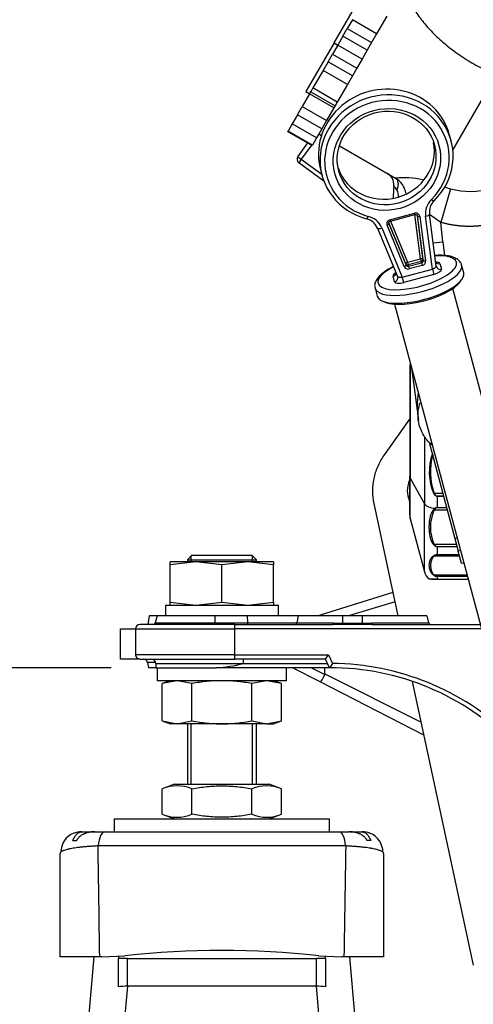
# Model space of a CAD drawing. Units: millimetres. Extents: x 0 to 289, y 0 to 202.
# Drawn here: x 173 to 185, y 131 to 156 of the extents above; entities that cross this region are included whole.
import ezdxf
from ezdxf.enums import TextEntityAlignment as Align

# ---------------------------------------------------------------- set-up
doc = ezdxf.new("R2010")
doc.units = ezdxf.units.MM
for name, color, linetype in [('13814070', 7, 'Continuous'), ('17210026', 7, 'Continuous'), ('17210028', 7, 'Continuous'), ('17211006_TUBO_GO', 7, 'Continuous'), ('17312029', 7, 'Continuous'), ('17312030.1', 7, 'Continuous'), ('17312030.2', 7, 'Continuous'), ('31A00-01771_000_', 7, 'Continuous'), ('51031016_Ø16_DIN', 7, 'Continuous'), ('51221016_TUERCA_', 7, 'Continuous'), ('61673002', 7, 'Continuous'), ('61673003', 7, 'Continuous'), ('DIAMETROM16_DIN1', 7, 'Continuous'), ('DIAMETROM16_DIN_', 7, 'Continuous'), ('DIN-934_M16X1_5_', 7, 'Continuous'), ('Predeterminado', 7, 'Continuous')]:
    doc.layers.add(name, color=color, linetype=linetype)
doc.styles.add('SEACAD_Arial', font='arial.ttf')
doc.dimstyles.new('SOLE', dxfattribs={"dimtxt": 2.6, "dimasz": 2.08, "dimexe": 1.3, "dimexo": 1.3, "dimgap": 0.65, "dimtad": 1, "dimdec": 0, "dimlfac": 9.090909, "dimrnd": 10, "dimdsep": 46, "dimtxsty": 'SEACAD_Arial', "dimblk1": '_SE_FILLED', "dimblk2": '_SE_FILLED', "dimsah": 1, "dimcen": 1.3, "dimadec": 0, "dimazin": 0, "dimtfac": 0.7, "dimtdec": 4, "dimtmove": 0, "dimatfit": 3, "dimfxl": 1, "dimarcsym": 0})

# ---------------------------------------------------------------- blocks, each defined once
blk = doc.blocks.new('SE4')
at = {"layer": '13814070', "color": 7, "linetype": 'Continuous'}
for p, q in [((180.542, 152.506), (180.798, 152.857)), ((180.894, 152.801), (180.631, 152.441)), ((180.542, 152.506), (180.631, 152.441)), ((180.631, 152.441), (180.566, 152.352)), ((181.208, 151.884), (180.566, 152.352)), ((180.631, 152.441), (181.152, 152.061))]:
    blk.add_line(p, q, dxfattribs=at)
blk.add_arc((180.631, 152.441), 0.11, 143.8543, 233.8543, dxfattribs=at)
at = {"layer": '17210026', "color": 7, "linetype": 'Continuous'}
for p, q in [((181.145, 140.835), (182.976, 141.406)), ((183.028, 141.165), (181.838, 140.802)), ((176.755, 140.802), (176.716, 140.582)), ((176.955, 140.802), (176.755, 140.802)), ((181.04, 140.802), (181.145, 140.835)), ((176.02, 139.702), (176.02, 140.472)), ((176.02, 140.472), (176.405, 140.472)), ((176.515, 139.702), (176.02, 139.702)), ((176.918, 139.612), (176.712, 139.612)), ((176.712, 139.612), (176.735, 139.482)), ((176.92, 139.482), (176.735, 139.482)), ((181.11, 139.122), (180.409, 139.482)), ((180.89, 139.482), (181.229, 139.308)), ((181.234, 139.329), (181.234, 139.482)), ((181.234, 139.329), (183.687, 138.096)), ((183.759, 137.762), (181.11, 139.122))]:
    blk.add_line(p, q, dxfattribs=at)
blk.add_arc((176.604, 139.592), 0.11, 10, 90, dxfattribs=at)
for points, knots in [([(181.145, 140.835), (181.148, 140.836), (181.153, 140.832), (181.161, 140.817), (181.165, 140.811), (181.168, 140.803)], [0, 0, 0, 0, 0.25, 0.25, 0.377549, 0.377549, 0.377549, 0.377549]), ([(181.229, 139.308), (181.223, 139.295), (181.216, 139.283), (181.203, 139.258), (181.196, 139.246), (181.183, 139.222), (181.176, 139.211), (181.164, 139.191), (181.158, 139.181), (181.142, 139.155), (181.132, 139.142), (181.118, 139.125), (181.113, 139.121), (181.11, 139.122)], [0, 0, 0, 0, 0.125, 0.125, 0.25, 0.25, 0.375, 0.375, 0.5, 0.5, 0.75, 0.75, 1, 1, 1, 1])]:
    blk.add_open_spline(points, degree=3, knots=knots, dxfattribs=at)
blk.add_open_spline([(181.229, 139.308), (181.233, 139.315), (181.234, 139.322), (181.234, 139.329)], degree=3, dxfattribs=at)
at = {"layer": '17210028', "color": 7, "linetype": 'Continuous'}
for p, q in [((176.955, 140.802), (176.907, 140.623)), ((178.424, 140.802), (176.955, 140.802)), ((178.424, 140.802), (178.423, 140.623)), ((179.254, 140.802), (178.424, 140.802)), ((180.551, 140.802), (179.254, 140.802)), ((179.254, 140.802), (179.255, 140.623)), ((180.551, 140.802), (180.516, 140.623)), ((181.685, 140.802), (180.551, 140.802)), ((182.18, 140.802), (181.685, 140.802)), ((181.685, 140.802), (181.685, 140.622)), ((183.83, 140.802), (182.18, 140.802)), ((182.18, 140.802), (182.18, 140.622)), ((183.83, 140.802), (183.878, 140.623)), ((178.935, 140.582), (176.515, 140.582)), ((176.907, 140.623), (178.423, 140.623)), ((178.423, 140.623), (179.255, 140.623)), ((178.935, 140.582), (181.436, 140.582)), ((178.935, 140.472), (178.935, 140.582)), ((179.255, 140.623), (180.516, 140.623)), ((180.516, 140.623), (181.444, 140.623)), ((181.444, 140.623), (181.685, 140.622)), ((181.685, 140.622), (182.18, 140.622)), ((181.685, 140.582), (181.685, 140.622)), ((182.18, 140.582), (181.685, 140.582)), ((182.18, 140.622), (182.427, 140.623)), ((182.18, 140.582), (182.18, 140.622)), ((182.427, 140.623), (183.878, 140.623)), ((182.435, 140.582), (185.195, 140.582)), ((176.405, 140.472), (178.935, 140.472)), ((176.405, 140.472), (176.405, 139.812)), ((178.935, 139.812), (178.935, 140.472)), ((185.225, 140.472), (178.935, 140.472)), ((178.935, 139.812), (176.405, 139.812)), ((178.935, 139.702), (178.935, 139.812)), ((178.935, 139.812), (181.323, 139.812)), ((181.253, 139.702), (181.323, 139.812)), ((181.323, 139.812), (181.425, 139.592)), ((176.515, 139.702), (178.935, 139.702)), ((176.92, 139.592), (179.155, 139.592)), ((176.92, 139.592), (176.92, 139.482)), ((181.253, 139.702), (178.935, 139.702)), ((179.155, 139.592), (179.155, 139.702)), ((179.155, 139.592), (181.304, 139.592)), ((181.355, 139.482), (181.253, 139.702)), ((176.92, 139.482), (178.463, 139.482)), ((181.355, 139.482), (178.463, 139.482))]:
    blk.add_line(p, q, dxfattribs=at)
for centre, radius, start, end in [((176.515, 140.472), 0.11, 90, 180), ((176.854, 140.637), 0.055, 270, 345), ((178.128, 140.615), 0.295, 353.7362, 1.6779), ((179.533, 140.614), 0.278, 178.1979, 186.6057), ((183.931, 140.637), 0.055, 195, 270), ((176.515, 139.812), 0.11, 180, 270), ((176.81, 139.592), 0.11, 0, 90), ((178.295, 142.773), 3.295, 272.9148, 285.134), ((202.148, 126.236), 24.654, 147.197, 147.4996), ((181.355, 132.932), 6.661, 46.3292, 89.3957), ((181.355, 132.932), 6.551, 44.7108, 90)]:
    blk.add_arc(centre, radius, start, end, dxfattribs=at)
for centre, ratio, start_param, end_param in [((180.478, 140.637), 0.723493, 0, 1.308997), ((181.436, 140.637), 0.149099, 0, 1.308997), ((182.435, 140.637), 0.145564, 4.974188, 6.283185)]:
    blk.add_ellipse(centre, major_axis=(0, -0.055), ratio=ratio, start_param=start_param, end_param=end_param, dxfattribs=at)
for points in [[(181.685, 140.582), (181.602, 140.582), (181.519, 140.582), (181.436, 140.582)], [(182.435, 140.582), (182.35, 140.582), (182.265, 140.582), (182.18, 140.582)]]:
    blk.add_open_spline(points, degree=3, dxfattribs=at)
at = {"layer": '17211006_TUBO_GO', "color": 7, "linetype": 'Continuous'}
blk.add_open_spline([(183.021, 157.458), (183.049, 157.332), (183.099, 157.114), (183.229, 156.765), (183.395, 156.433), (183.6, 156.114), (183.841, 155.813), (184.12, 155.527), (184.436, 155.26), (184.791, 155.01), (185.183, 154.781), (185.61, 154.576), (186.065, 154.398), (186.542, 154.248), (187.034, 154.127), (187.538, 154.035), (188.045, 153.97), (188.548, 153.933), (188.849, 153.929), (189.014, 153.927)], degree=3, knots=[0, 0, 0, 0, 0.048489, 0.099959, 0.151817, 0.204541, 0.258591, 0.314429, 0.372452, 0.432863, 0.495514, 0.559833, 0.624978, 0.689987, 0.754499, 0.818426, 0.88184, 0.944887, 1, 1, 1, 1], dxfattribs=at)
at = {"layer": '17312029', "color": 7, "linetype": 'Continuous'}
for p, q in [((184.454, 152.914), (184.415, 153.059)), ((181.121, 152.177), (181.16, 152.031)), ((182.894, 150.9), (183.517, 151.067)), ((183.517, 151.067), (183.527, 151.032)), ((183.294, 149.78), (182.862, 150.817)), ((182.894, 150.9), (182.903, 150.865)), ((182.903, 150.865), (183.527, 151.032)), ((182.904, 150.865), (183.34, 149.819)), ((183.672, 149.907), (183.526, 151.031)), ((183.586, 151.011), (183.731, 149.897)), ((183.594, 150.993), (183.591, 151.004)), ((183.741, 149.861), (183.594, 150.993)), ((183.653, 150.983), (183.8, 149.851)), ((183.977, 149.644), (183.802, 150.989)), ((184.073, 149.72), (183.901, 151.04)), ((182.575, 150.684), (183.087, 149.456)), ((182.686, 150.69), (183.208, 149.438)), ((183.258, 149.705), (182.819, 150.759)), ((182.862, 150.808), (182.865, 150.798)), ((182.865, 150.798), (183.304, 149.744)), ((183.34, 149.819), (183.672, 149.907)), ((183.34, 149.819), (183.359, 149.751)), ((183.69, 149.839), (183.359, 149.751)), ((183.672, 149.907), (183.69, 149.839)), ((183.7, 149.803), (183.69, 149.839)), ((183.731, 149.897), (183.741, 149.861)), ((183.208, 149.438), (183.977, 149.644)), ((183.304, 149.744), (183.294, 149.78)), ((183.359, 149.751), (183.368, 149.714)), ((183.368, 149.714), (183.7, 149.803)), ((183.368, 149.714), (183.386, 149.646)), ((183.718, 149.735), (183.386, 149.646)), ((183.7, 149.803), (183.718, 149.735)), ((183.977, 149.644), (184.013, 149.508)), ((184.169, 149.783), (184.208, 149.638)), ((184.775, 149.546), (184.722, 149.746)), ((183.011, 149.317), (182.972, 149.462)), ((183.244, 149.302), (183.208, 149.438)), ((184.013, 149.508), (183.244, 149.302)), ((182.512, 149.154), (182.565, 148.954))]:
    blk.add_line(p, q, dxfattribs=at)
for centre, major_axis, ratio, start_param, end_param in [((182.768, 152.618), (1.647, 0.441), 0.939693, 0, 3.141593), ((182.807, 152.473), (1.647, 0.441), 0.939693, -1.019593, 4.161186), ((182.816, 152.436), (1.541, 0.413), 0.939693, -1.019593, 4.161186), ((182.768, 152.618), (1.222, 0.327), 0.939693, 3.204934, 6.219844), ((184.346, 151.068), (-0.531, -0.142), 0.939693, 5.263592, 6.15828), ((184.336, 151.105), (-0.425, -0.114), 0.939693, 5.263592, 6.15828), ((183.944, 151.455), (-0.0778, 0.0778), 0.17912, 1.871461, 3.442257), ((183.544, 150.967), (-0.106, -0.028), 0.939693, 3.016687, 4.712389), ((182.33, 151.023), (0.028, 0.106), 0.17912, 2.840928, 4.411725), ((182.166, 150.523), (0.425, 0.114), 0.939693, 0.124905, 1.019593), ((182.176, 150.487), (0.531, 0.142), 0.939693, 0.124905, 1.019593), ((182.921, 150.8), (0.106, 0.028), 0.939693, 1.570796, 3.266498), ((183.539, 150.985), (-0.0531, -0.0142), 0.939693, 3.016687, 3.147792), ((183.648, 151.001), (0.0545, 0.0071), 0.339356, 3.186905, 4.757702), ((183.792, 151.026), (-0.109, -0.014), 0.339356, 1.616109, 3.141593), ((183.792, 151.026), (-0.109, -0.014), 0.339356, 3.141593, 3.186905), ((182.676, 150.727), (0.102, 0.042), 0.339356, 3.09628, 3.141593), ((182.676, 150.727), (0.102, 0.042), 0.339356, 3.141593, 4.667076), ((182.814, 150.777), (-0.0508, -0.0211), 0.339356, 1.525484, 3.09628), ((182.916, 150.818), (0.0531, 0.0142), 0.939693, 3.14338, 3.266498), ((183.59, 149.55), (-0.999, -0.268), 0.34202, 0, 4.15687), ((183.345, 149.8), (0.0508, 0.0211), 0.339356, 1.525484, 3.09628), ((183.676, 149.889), (0.0545, 0.0071), 0.339356, 0.045313, 1.616109), ((183.676, 149.889), (0.0531, 0.0142), 0.939693, 4.712389, 6.15828), ((183.686, 149.853), (0.0531, 0.0142), 0.939693, 4.712389, 6.15828), ((183.691, 149.835), (-0.106, -0.028), 0.939693, 1.570796, 3.016687), ((183.795, 149.869), (-0.0545, -0.0071), 0.339356, 0.045313, 1.616109), ((183.955, 149.726), (-0.214, -0.057), 0.339356, 3.141593, 4.110399), ((184.142, 149.883), (0.106, 0.028), 0.939693, 3.630257, 4.712389), ((183.617, 149.45), (1.105, 0.296), 0.34202, 3.131642, 6.283185), ((183.59, 149.55), (-0.999, -0.268), 0.34202, 5.267908, 6.283185), ((183.253, 149.723), (0.0508, 0.0211), 0.339356, 4.667076, 6.237873), ((183.36, 149.746), (-0.106, -0.028), 0.939693, 0.124905, 1.570796), ((183.345, 149.8), (0.0531, 0.0142), 0.939693, 3.266498, 4.712389), ((183.355, 149.764), (-0.0531, -0.0142), 0.939693, 0.124905, 1.570796), ((183.967, 149.68), (-0.105, -0.043), 0.329328, 1.528495, 3.099291), ((183.994, 149.58), (0.214, 0.057), 0.339356, 4.712389, 6.283185), ((184.181, 149.737), (0.106, 0.028), 0.939693, 3.016687, 3.141593), ((184.181, 149.737), (0.106, 0.028), 0.939693, 3.141593, 4.712389), ((183.67, 149.25), (-1.105, -0.296), 0.34202, 0, 3.141593), ((183.683, 149.2), (1.052, 0.282), 0.34202, 3.450251, 5.864663), ((183.186, 149.52), (-0.214, -0.057), 0.339356, 5.314379, 6.283185), ((182.945, 149.562), (-0.106, -0.028), 0.939693, 1.570796, 2.652928), ((182.984, 149.417), (-0.106, -0.028), 0.939693, 1.570796, 3.141593), ((183.225, 149.374), (0.214, 0.057), 0.339356, 3.141593, 4.712389), ((182.984, 149.417), (-0.106, -0.028), 0.939693, 3.141593, 3.266498), ((183.198, 149.474), (-0.112, -0.015), 0.329328, 0.042302, 1.613098)]:
    blk.add_ellipse(centre, major_axis=major_axis, ratio=ratio, start_param=start_param, end_param=end_param, dxfattribs=at)
for centre, major_axis in [((182.816, 152.436), (1.328, 0.356)), ((182.807, 152.473), (-1.222, -0.327))]:
    blk.add_ellipse(centre, major_axis=major_axis, ratio=0.939693, dxfattribs=at)
for points, knots in [([(182.863, 150.804), (182.863, 150.807), (182.86, 150.815), (182.863, 150.83), (182.872, 150.846), (182.887, 150.859), (182.897, 150.863), (182.903, 150.865)], [0, 0, 0, 0, 0.124017, 0.378142, 0.601698, 0.80917, 1, 1, 1, 1]), ([(183.527, 151.032), (183.533, 151.033), (183.545, 151.035), (183.564, 151.031), (183.579, 151.022), (183.589, 151.01), (183.591, 151.002), (183.592, 150.999)], [0, 0, 0, 0, 0.20218, 0.414619, 0.634758, 0.873466, 1, 1, 1, 1]), ([(184.722, 149.746), (184.712, 149.772), (184.693, 149.822), (184.624, 149.891), (184.525, 149.944), (184.39, 149.98), (184.225, 149.996), (184.1, 149.994), (184.039, 149.99)], [0, 0, 0, 0, 0.0728667, 0.1729403, 0.2802571, 0.4048921, 0.5375316, 0.654748, 0.654748, 0.654748, 0.654748]), ([(184.075, 149.805), (184.075, 149.805), (184.074, 149.806), (184.069, 149.808), (184.063, 149.812), (184.06, 149.814)], [0.6220183, 0.6220183, 0.6220183, 0.6220183, 0.6489989, 0.7401016, 0.7879026, 0.7879026, 0.7879026, 0.7879026]), ([(182.982, 149.707), (182.982, 149.707), (182.922, 149.677), (182.809, 149.614), (182.671, 149.513), (182.571, 149.41), (182.516, 149.309), (182.496, 149.22), (182.51, 149.177), (182.515, 149.162)], [0.3177421, 0.3177421, 0.3177421, 0.3177421, 0.318285, 0.4528417, 0.5893605, 0.7295202, 0.8498628, 0.9546728, 1, 1, 1, 1]), ([(183.05, 149.543), (183.049, 149.54), (183.045, 149.532), (183.042, 149.529), (183.042, 149.529), (183.042, 149.529)], [0.2517199, 0.2517199, 0.2517199, 0.2517199, 0.3273762, 0.4417319, 0.4469813, 0.4469813, 0.4469813, 0.4469813])]:
    blk.add_open_spline(points, degree=3, knots=knots, dxfattribs=at)
at = {"layer": '17312030.1', "color": 7, "linetype": 'Continuous'}
for p, q in [((192.013, 121.089), (184.495, 149.145)), ((183.008, 148.747), (190.525, 120.69))]:
    blk.add_line(p, q, dxfattribs=at)
at = {"layer": '17312030.2', "color": 7, "linetype": 'Continuous'}
for p, q in [((183.893, 145.231), (184.551, 142.773)), ((184.605, 142.788), (184.551, 142.773)), ((184.551, 142.773), (184.637, 142.455)), ((184.69, 142.469), (184.637, 142.455)), ((184.722, 142.136), (184.637, 142.455)), ((184.775, 142.15), (184.722, 142.136))]:
    blk.add_line(p, q, dxfattribs=at)
at = {"layer": '31A00-01771_000_', "color": 7, "linetype": 'Continuous'}
for p, q in [((181.466, 155.405), (182.181, 156.643)), ((182.811, 156.085), (182.554, 155.64)), ((181.935, 155.998), (181.805, 155.773)), ((182.554, 155.64), (181.935, 155.998)), ((181.694, 155.579), (181.561, 155.35)), ((181.694, 155.579), (181.805, 155.773)), ((182.313, 155.222), (181.694, 155.579)), ((181.805, 155.773), (182.424, 155.415)), ((182.554, 155.64), (182.424, 155.415)), ((181.466, 155.405), (180.751, 154.167)), ((181.561, 155.35), (181.428, 155.12)), ((181.466, 155.405), (181.561, 155.35)), ((182.18, 154.992), (181.561, 155.35)), ((182.424, 155.415), (182.313, 155.222)), ((181.317, 154.927), (181.428, 155.12)), ((181.428, 155.12), (182.048, 154.763)), ((182.313, 155.222), (182.18, 154.992)), ((181.317, 154.927), (181.187, 154.702)), ((181.936, 154.57), (181.317, 154.927)), ((182.18, 154.992), (182.048, 154.763)), ((181.187, 154.702), (180.93, 154.258)), ((181.806, 154.344), (181.187, 154.702)), ((182.048, 154.763), (181.936, 154.57)), ((184.497, 152.677), (185.608, 154.601)), ((181.806, 154.344), (181.55, 153.9)), ((181.936, 154.57), (181.806, 154.344)), ((180.843, 154.107), (180.656, 153.782)), ((180.751, 154.167), (180.846, 154.111)), ((180.843, 154.107), (180.885, 154.179)), ((181.463, 153.75), (180.843, 154.107)), ((180.93, 154.258), (180.873, 154.158)), ((180.873, 154.158), (181.492, 153.801)), ((181.55, 153.9), (180.93, 154.258)), ((181.55, 153.9), (181.492, 153.801)), ((180.534, 153.571), (180.656, 153.782)), ((180.656, 153.782), (181.275, 153.425)), ((181.463, 153.75), (181.275, 153.425)), ((181.504, 153.822), (181.463, 153.75)), ((180.401, 153.341), (180.295, 153.157)), ((180.534, 153.571), (180.401, 153.341)), ((181.021, 152.984), (180.401, 153.341)), ((181.153, 153.213), (180.534, 153.571)), ((181.275, 153.425), (181.153, 153.213)), ((180.272, 153.16), (180.91, 152.792)), ((180.914, 152.8), (180.295, 153.157)), ((181.153, 153.213), (181.021, 152.984)), ((181.08, 153.087), (181.146, 153.049)), ((181.021, 152.984), (180.914, 152.8)), ((181.602, 152.786), (183.033, 151.96)), ((183.247, 151.734), (183.247, 151.734)), ((184.436, 151.69), (184.193, 150.831)), ((184.268, 151.74), (184.436, 151.69)), ((184.193, 150.831), (183.9, 151.037)), ((184.239, 150.339), (184.193, 150.831)), ((183.997, 150.307), (184.239, 150.339)), ((184.239, 150.339), (184.286, 149.986)), ((183.401, 147.147), (183.401, 144.352)), ((183.413, 147.234), (183.412, 147.232)), ((183.412, 147.232), (183.412, 144.311)), ((183.443, 147.124), (183.619, 145.788)), ((182.737, 144.881), (183.401, 145.821)), ((183.776, 145.371), (183.776, 143.661)), ((183.401, 143.368), (183.401, 144.352)), ((183.412, 144.311), (183.776, 143.661)), ((183.412, 143.283), (183.412, 144.311)), ((184.243, 143.923), (184.024, 143.923)), ((184.094, 143.854), (184.094, 143.848)), ((184.262, 143.854), (184.094, 143.854)), ((184.094, 143.848), (184.094, 143.567)), ((184.263, 143.848), (184.094, 143.848)), ((183.106, 140.802), (182.49, 143.669)), ((183.776, 141.927), (183.776, 143.661)), ((184.01, 143.513), (184.044, 143.545)), ((184.052, 143.539), (184.024, 143.504)), ((184.094, 143.567), (184.339, 143.567)), ((184.094, 143.567), (184.094, 143.562)), ((184.094, 143.562), (184.34, 143.562)), ((184.024, 143.504), (184.356, 143.504)), ((183.412, 143.283), (183.776, 141.927)), ((184.592, 142.621), (184.024, 142.621)), ((184.094, 142.567), (184.094, 142.562)), ((184.607, 142.567), (184.094, 142.567)), ((184.608, 142.562), (184.094, 142.562)), ((184.094, 142.562), (184.094, 142.368)), ((184.024, 142.331), (184.67, 142.331)), ((184.094, 142.368), (184.66, 142.368)), ((184.094, 142.368), (184.094, 142.364)), ((184.094, 142.364), (184.661, 142.364)), ((184.858, 141.841), (184.024, 141.841)), ((184.094, 141.812), (184.094, 141.81)), ((184.866, 141.812), (184.094, 141.812)), ((184.094, 141.81), (184.094, 141.741)), ((184.866, 141.81), (184.094, 141.81)), ((184.024, 141.737), (184.886, 141.737)), ((184.094, 141.741), (184.885, 141.741)), ((184.094, 141.741), (184.094, 141.74)), ((184.094, 141.74), (184.885, 141.74)), ((185.02, 131.899), (183.464, 139.134))]:
    blk.add_line(p, q, dxfattribs=at)
for centre, radius, start, end in [((184.921, 153.41), 1.787, 254.2463, 29.019), ((182.663, 151.792), 0.33, 355.9203, 59.9942), ((183.243, 149.992), 1.979, 76.0672, 96.097), ((182.758, 151.484), 0.55, 9.3688, 59.9839), ((190.837, 151.208), 7.865, 175.9145, 178.2618), ((172.662, 144.118), 12.855, 35.9377, 36.5238), ((182.77, 151.502), 0.34, 354.8864, 28.1144), ((182.757, 151.484), 0.55, 22.6515, 27.0956), ((183.731, 147.147), 0.33, 165, 180), ((185.959, 146.171), 2.371, 171.951, 189.2838), ((185.337, 144.475), 1.441, 160.971, 202.8354), ((185.512, 144.474), 1.587, 164.1252, 200.3113), ((184.1, 143.485), 0.0826, 93.8823, 132.6792), ((183.731, 143.368), 0.33, 180, 195), ((184.965, 143.063), 1.04, 154.871, 205.1297), ((184.094, 142.012), 0.33, 195, 233.1097), ((184.101, 141.967), 0.157, 234.3206, 267.5125), ((184.102, 141.931), 0.119, 229.1683, 266.4966), ((184.044, 142.718), 0.979, 267.968, 270.0508), ((184.044, 142.718), 0.979, 270.0508, 272.9398)]:
    blk.add_arc(centre, radius, start, end, dxfattribs=at)
for centre, major_axis, ratio, start_param, end_param in [((183.731, 144.352), (-0.33, 0), 0.479426, 0, 0.261799), ((184.024, 143.936), (-0.0467, -0.029), 0.19045, 1.147927, 1.453271), ((184.094, 143.702), (-0.33, 0), 0.479426, 0.261799, 1.41742), ((184.052, 143.571), (0.0379, -0.0398), 0.450183, -1.330502, -1.128779), ((184.024, 143.539), (0.0435, -0.0336), 0.5336, 4.798374, 5.10367), ((184.024, 142.655), (-0.0435, -0.0336), 0.533587, 0.874211, 1.179492), ((184.024, 142.381), (0.0321, -0.0447), 0.77104, 5.228312, 5.533593), ((184.024, 141.89), (-0.0321, -0.0447), 0.77104, 0.44431, 0.749592), ((184.024, 141.792), (0, 0.055), 0.855783, 2.836335, 3.141617)]:
    blk.add_ellipse(centre, major_axis=major_axis, ratio=ratio, start_param=start_param, end_param=end_param, dxfattribs=at)
for points, degree, knots in [([(187.525, 154.045), (187.571, 153.856), (187.589, 153.661), (187.612, 153.419), (187.591, 153.177), (187.571, 152.948), (187.512, 152.726), (187.457, 152.516), (187.368, 152.317), (187.282, 152.123), (187.166, 151.946), (187.048, 151.765), (186.902, 151.606), (186.75, 151.438), (186.571, 151.298), (186.381, 151.15), (186.168, 151.038), (185.946, 150.921), (185.706, 150.848), (185.462, 150.773), (185.207, 150.745), (184.952, 150.718), (184.696, 150.739), (184.44, 150.761), (184.193, 150.831)], 2, [0.2639697, 0.2639697, 0.2639697, 0.3125, 0.3125, 0.375, 0.375, 0.4375, 0.4375, 0.5, 0.5, 0.5625, 0.5625, 0.625, 0.625, 0.6875, 0.6875, 0.75, 0.75, 0.8125, 0.8125, 0.875, 0.875, 0.9375, 0.9375, 1, 1, 1]), ([(183.032, 151.96), (183.05, 151.95), (183.064, 151.935), (183.086, 151.896), (183.094, 151.873), (183.101, 151.819), (183.1, 151.79), (183.091, 151.728), (183.082, 151.695), (183.07, 151.663)], 3, [0, 0, 0, 0, 0.25, 0.25, 0.5, 0.5, 0.75, 0.75, 1, 1, 1, 1]), ([(183.96, 145.162), (183.89, 145.222), (183.828, 145.291), (183.713, 145.463), (183.666, 145.57), (183.611, 145.795), (183.604, 145.911), (183.624, 146.101), (183.641, 146.175), (183.666, 146.246)], 3, [0.4004797, 0.4004797, 0.4004797, 0.4004797, 0.5, 0.5, 0.625, 0.625, 0.75, 0.75, 0.8316076, 0.8316076, 0.8316076, 0.8316076]), ([(182.49, 143.669), (182.467, 143.772), (182.456, 143.878), (182.455, 144.091), (182.465, 144.197), (182.508, 144.405), (182.54, 144.506), (182.624, 144.701), (182.676, 144.794), (182.737, 144.881)], 3, [0, 0, 0, 0, 0.25, 0.25, 0.5, 0.5, 0.75, 0.75, 1, 1, 1, 1]), ([(183.397, 144.271), (183.393, 144.262), (183.389, 144.254), (183.352, 144.165), (183.335, 144.079), (183.335, 143.992)], 3, [0.8614747, 0.8614747, 0.8614747, 0.8614747, 0.875, 0.875, 1, 1, 1, 1]), ([(183.335, 143.992), (183.335, 143.906), (183.352, 143.82), (183.389, 143.731), (183.393, 143.723), (183.397, 143.714)], 3, [0, 0, 0, 0, 0.125, 0.125, 0.1385253, 0.1385253, 0.1385253, 0.1385253]), ([(184.094, 143.848), (184.092, 143.848), (184.088, 143.849), (184.081, 143.85), (184.074, 143.853), (184.066, 143.857), (184.056, 143.864), (184.042, 143.875), (184.027, 143.893), (184.016, 143.907), (184.01, 143.916)], 3, [0, 0, 0, 0, 0.059249, 0.12065, 0.185428, 0.254629, 0.370894, 0.505049, 0.727253, 1, 1, 1, 1]), ([(184.024, 143.923), (184.027, 143.918), (184.034, 143.907), (184.043, 143.892), (184.053, 143.88), (184.062, 143.87), (184.071, 143.863), (184.079, 143.858), (184.087, 143.855), (184.092, 143.854), (184.094, 143.854)], 3, [0, 0, 0, 0, 0.195058, 0.366417, 0.514563, 0.649447, 0.763786, 0.849816, 0.927382, 1, 1, 1, 1]), ([(184.094, 143.562), (184.093, 143.562), (184.089, 143.561), (184.083, 143.56), (184.077, 143.558), (184.07, 143.554), (184.061, 143.547), (184.056, 143.542), (184.052, 143.539)], 3, [0, 0, 0, 0, 0.110586, 0.226353, 0.350827, 0.486862, 0.72189, 1, 1, 1, 1]), ([(184.01, 142.616), (184.007, 142.619), (184.001, 142.626), (183.992, 142.638), (183.984, 142.65), (183.977, 142.663), (183.969, 142.677), (183.962, 142.692), (183.955, 142.708), (183.944, 142.736), (183.93, 142.78), (183.917, 142.837), (183.907, 142.896), (183.899, 142.973), (183.895, 143.07), (183.899, 143.166), (183.907, 143.242), (183.917, 143.299), (183.93, 143.355), (183.945, 143.4), (183.959, 143.434), (183.97, 143.457), (183.982, 143.477), (183.995, 143.496), (184.005, 143.507), (184.01, 143.513)], 3, [0, 0, 0, 0, 0.013199, 0.027071, 0.041647, 0.056956, 0.073022, 0.089865, 0.107503, 0.12595, 0.18587, 0.250925, 0.312041, 0.375554, 0.499934, 0.624358, 0.687853, 0.748972, 0.814137, 0.874027, 0.90318, 0.930273, 0.955376, 0.97858, 1, 1, 1, 1]), ([(184.094, 142.562), (184.092, 142.562), (184.088, 142.563), (184.081, 142.564), (184.074, 142.566), (184.066, 142.569), (184.056, 142.575), (184.043, 142.584), (184.027, 142.597), (184.016, 142.609), (184.01, 142.616)], 3, [0, 0, 0, 0, 0.059252, 0.120654, 0.185431, 0.254628, 0.370897, 0.505049, 0.727257, 1, 1, 1, 1]), ([(184.024, 142.621), (184.027, 142.616), (184.034, 142.608), (184.043, 142.596), (184.053, 142.587), (184.062, 142.579), (184.071, 142.573), (184.079, 142.569), (184.087, 142.567), (184.092, 142.567), (184.094, 142.567)], 3, [0, 0, 0, 0, 0.195057, 0.366416, 0.514563, 0.649444, 0.763785, 0.84981, 0.927378, 1, 1, 1, 1]), ([(184.01, 141.839), (184.007, 141.841), (184.001, 141.846), (183.992, 141.852), (183.984, 141.859), (183.977, 141.867), (183.969, 141.875), (183.962, 141.883), (183.955, 141.892), (183.944, 141.908), (183.93, 141.933), (183.917, 141.966), (183.907, 141.999), (183.899, 142.042), (183.895, 142.096), (183.899, 142.149), (183.907, 142.191), (183.917, 142.222), (183.93, 142.252), (183.945, 142.277), (183.959, 142.295), (183.97, 142.307), (183.982, 142.318), (183.995, 142.328), (184.005, 142.334), (184.01, 142.337)], 3, [0, 0, 0, 0, 0.013199, 0.027071, 0.041647, 0.056956, 0.073022, 0.089865, 0.107503, 0.12595, 0.18587, 0.250925, 0.312041, 0.375554, 0.499934, 0.624358, 0.687853, 0.748972, 0.814138, 0.874026, 0.90318, 0.930274, 0.955377, 0.97858, 1, 1, 1, 1]), ([(184.024, 142.331), (183.994, 142.31), (183.973, 142.273), (183.957, 142.246), (183.947, 142.212), (183.929, 142.154), (183.929, 142.086), (183.929, 142.018), (183.947, 141.96), (183.957, 141.926), (183.973, 141.899), (183.994, 141.862), (184.024, 141.841)], 2, [0, 0, 0, 0.125, 0.125, 0.25, 0.25, 0.5, 0.5, 0.75, 0.75, 0.875, 0.875, 1, 1, 1]), ([(184.01, 142.337), (184.014, 142.339), (184.022, 142.344), (184.033, 142.35), (184.045, 142.356), (184.056, 142.36), (184.066, 142.364), (184.076, 142.366), (184.085, 142.367), (184.091, 142.368), (184.094, 142.368)], 3, [0, 0, 0, 0, 0.187211, 0.352055, 0.494942, 0.629049, 0.745574, 0.836278, 0.920179, 1, 1, 1, 1]), ([(184.094, 142.364), (184.093, 142.364), (184.089, 142.364), (184.083, 142.363), (184.077, 142.362), (184.07, 142.36), (184.062, 142.356), (184.051, 142.35), (184.038, 142.342), (184.029, 142.335), (184.024, 142.331)], 3, [0, 0, 0, 0, 0.054195, 0.110618, 0.170892, 0.236352, 0.350647, 0.485604, 0.716388, 1, 1, 1, 1]), ([(183.896, 141.748), (183.896, 141.748), (183.896, 141.748), (183.899, 141.748), (183.907, 141.747), (183.917, 141.746), (183.93, 141.745), (183.945, 141.744), (183.959, 141.743), (183.97, 141.742), (183.982, 141.741), (183.995, 141.741), (184.005, 141.74), (184.01, 141.74)], 3, [0.4997804, 0.4997804, 0.4997804, 0.4997804, 0.4999342, 0.6243582, 0.6878531, 0.748972, 0.8141376, 0.8740264, 0.90318, 0.9302736, 0.9553769, 0.97858, 1, 1, 1, 1]), ([(184.024, 141.737), (183.994, 141.737), (183.973, 141.737), (183.957, 141.737), (183.947, 141.737), (183.929, 141.737), (183.929, 141.737)], 2, [0, 0, 0, 0.125, 0.125, 0.25, 0.25, 0.5, 0.5, 0.5]), ([(184.094, 141.74), (184.093, 141.74), (184.089, 141.74), (184.083, 141.74), (184.077, 141.74), (184.07, 141.739), (184.062, 141.739), (184.051, 141.738), (184.043, 141.738), (184.038, 141.738), (184.038, 141.738)], 3, [0, 0, 0, 0, 0.0541946, 0.1106183, 0.1708923, 0.2363524, 0.350647, 0.4856038, 0.7163883, 0.7414026, 0.7414026, 0.7414026, 0.7414026])]:
    blk.add_open_spline(points, degree=degree, knots=knots, dxfattribs=at)
blk.add_open_spline([(184.038, 141.738), (184.033, 141.738), (184.028, 141.737), (184.024, 141.737)], degree=3, dxfattribs=at)
at = {"layer": '51031016_Ø16_DIN', "color": 7, "linetype": 'Continuous'}
for p, q in [((175.855, 135.632), (181.355, 135.632)), ((175.855, 135.632), (175.855, 135.302)), ((181.355, 135.302), (181.355, 135.632))]:
    blk.add_line(p, q, dxfattribs=at)
at = {"layer": '51221016_TUERCA_', "color": 7, "linetype": 'Continuous'}
for p, q in [((177.395, 136.512), (177.081, 136.398)), ((177.395, 136.512), (179.815, 136.512)), ((180.129, 136.398), (179.815, 136.512)), ((177.081, 135.747), (177.081, 136.398)), ((177.843, 135.747), (177.843, 136.398)), ((179.367, 135.747), (179.367, 136.398)), ((180.129, 135.747), (180.129, 136.398)), ((177.081, 135.747), (177.395, 135.632)), ((179.815, 135.632), (180.129, 135.747))]:
    blk.add_line(p, q, dxfattribs=at)
for centre, start, end in [((177.462, 135.447), 68.1717, 111.8283), ((179.748, 135.447), 68.1717, 111.8283), ((177.462, 136.698), 248.1717, 291.8283), ((179.748, 136.698), 248.1717, 291.8283)]:
    blk.add_arc(centre, 1.025, start, end, dxfattribs=at)
for points in [[(177.843, 136.398), (177.97, 136.421), (178.096, 136.44), (178.35, 136.466), (178.477, 136.472), (178.731, 136.472), (178.858, 136.466), (179.113, 136.44), (179.241, 136.421), (179.367, 136.398)], [(179.367, 135.747), (179.241, 135.724), (179.113, 135.705), (178.858, 135.679), (178.731, 135.672), (178.477, 135.673), (178.35, 135.679), (178.096, 135.705), (177.97, 135.724), (177.843, 135.747)]]:
    blk.add_open_spline(points, degree=3, knots=[0, 0, 0, 0, 0.25, 0.25, 0.5, 0.5, 0.75, 0.75, 1, 1, 1, 1], dxfattribs=at)
at = {"layer": '61673002', "color": 7, "linetype": 'Continuous'}
for p, q in [((175.03, 135.302), (175.047, 135.302)), ((175.047, 135.302), (175.362, 135.302)), ((175.367, 135.302), (175.61, 135.302)), ((175.61, 135.302), (181.601, 135.302)), ((181.601, 135.302), (181.843, 135.302)), ((181.868, 135.302), (182.163, 135.302)), ((182.163, 135.302), (182.18, 135.302)), ((174.802, 135.082), (174.9, 135.082)), ((182.408, 135.082), (182.31, 135.082)), ((174.48, 132.112), (174.48, 134.752)), ((181.765, 134.941), (175.446, 134.941)), ((182.73, 134.752), (182.73, 132.112)), ((175.489, 132.112), (174.48, 132.112)), ((175.195, 130.352), (175.349, 132.112)), ((175.543, 132.112), (175.489, 132.112)), ((175.543, 132.112), (176.134, 132.144)), ((175.965, 132.135), (175.965, 132.069)), ((175.965, 131.35), (175.965, 132.069)), ((176.195, 132.075), (181.016, 132.075)), ((176.195, 131.37), (176.195, 132.075)), ((181.016, 131.37), (181.016, 132.075)), ((181.077, 132.144), (181.667, 132.112)), ((181.245, 132.069), (181.245, 132.135)), ((181.245, 132.069), (181.245, 131.35)), ((181.721, 132.112), (181.667, 132.112)), ((182.73, 132.112), (181.721, 132.112)), ((181.861, 132.112), (182.015, 130.352)), ((176.195, 131.37), (176.106, 130.352)), ((181.016, 131.37), (176.195, 131.37)), ((181.105, 130.352), (181.016, 131.37))]:
    blk.add_line(p, q, dxfattribs=at)
for centre, radius, start, end in [((175.013, 134.782), 0.517, 111.0548, 179.8576), ((175.03, 134.752), 0.55, 90, 112.9567), ((182.18, 134.752), 0.55, 67.967, 90), ((182.197, 134.781), 0.517, 0.1504, 68.9404), ((-640.245, 121.005), 815.81, 0.780106, 0.978753), ((997.456, 121.005), 815.811, 179.021247, 179.219894), ((178.605, 109.278), 22.999, 83.8316, 96.1684)]:
    blk.add_arc(centre, radius, start, end, dxfattribs=at)
for centre, major_axis, ratio, start_param, end_param in [((175.61, 134.752), (0, 0.55), 0.316872, 0, 1.22173), ((181.601, 134.752), (0, 0.55), 0.316872, 5.061455, 6.283185), ((176.195, 131.567), (-1.49, 0), 0.34087, 4.712389, 4.867119), ((181.016, 131.567), (-1.49, 0), 0.34087, 4.557659, 4.712389), ((176.195, 131.05), (0.942, 0.048), 0.338755, 1.553588, 1.799875), ((181.016, 131.05), (0.942, -0.048), 0.338755, 1.341717, 1.588005)]:
    blk.add_ellipse(centre, major_axis=major_axis, ratio=ratio, start_param=start_param, end_param=end_param, dxfattribs=at)
for points, knots in [([(174.802, 135.082), (174.805, 135.088), (174.808, 135.094), (174.814, 135.104), (174.817, 135.109), (174.822, 135.12), (174.828, 135.13), (174.836, 135.144), (174.841, 135.153), (174.845, 135.158), (174.846, 135.16), (174.847, 135.162), (174.849, 135.166), (174.853, 135.172), (174.859, 135.182), (174.864, 135.189), (174.872, 135.2), (174.877, 135.207), (174.886, 135.22), (174.891, 135.226), (174.898, 135.234), (174.901, 135.237), (174.904, 135.24), (174.905, 135.242), (174.906, 135.242), (174.908, 135.244), (174.914, 135.25), (174.92, 135.256), (174.929, 135.264), (174.934, 135.267), (174.943, 135.274), (174.948, 135.277), (174.958, 135.283), (174.968, 135.287), (174.983, 135.293), (174.993, 135.296), (175.001, 135.298), (175.003, 135.298), (175.009, 135.299), (175.011, 135.3), (175.019, 135.301), (175.025, 135.302), (175.033, 135.302), (175.037, 135.302), (175.042, 135.302), (175.045, 135.302), (175.046, 135.302), (175.046, 135.302), (175.046, 135.302), (175.047, 135.302), (175.047, 135.302), (175.047, 135.302)], [0, 0, 0, 0, 0.03125, 0.03125, 0.0625, 0.0625, 0.09375, 0.125, 0.15625, 0.15625, 0.164063, 0.171875, 0.171875, 0.1875, 0.21875, 0.25, 0.25, 0.3125, 0.3125, 0.375, 0.375, 0.40625, 0.414063, 0.414063, 0.421875, 0.421875, 0.4375, 0.5, 0.5, 0.5625, 0.5625, 0.625, 0.625, 0.6875, 0.75, 0.8125, 0.8125, 0.84375, 0.84375, 0.875, 0.875, 0.9375, 0.9375, 0.96875, 0.984375, 0.992187, 0.996094, 0.996094, 0.998047, 0.998047, 1, 1, 1, 1]), ([(175.367, 135.302), (175.367, 135.302), (175.367, 135.302), (175.366, 135.302), (175.366, 135.302), (175.366, 135.302), (175.365, 135.302), (175.362, 135.302), (175.357, 135.302), (175.347, 135.302), (175.339, 135.302), (175.322, 135.301), (175.31, 135.3), (175.296, 135.299), (175.293, 135.299), (175.288, 135.298), (175.279, 135.298), (175.271, 135.296), (175.254, 135.294), (175.231, 135.291), (175.198, 135.284), (175.165, 135.275), (175.143, 135.268), (175.122, 135.26), (175.109, 135.255), (175.096, 135.249), (175.091, 135.247), (175.088, 135.246), (175.08, 135.242), (175.075, 135.24), (175.06, 135.232), (175.05, 135.227), (175.03, 135.215), (175.021, 135.209), (175.003, 135.196), (174.994, 135.19), (174.981, 135.179), (174.974, 135.174), (174.968, 135.168), (174.965, 135.165), (174.964, 135.164), (174.962, 135.162), (174.961, 135.161), (174.952, 135.152), (174.944, 135.144), (174.93, 135.128), (174.923, 135.119), (174.914, 135.106), (174.908, 135.097), (174.903, 135.087), (174.9, 135.082)], [0, 0, 0, 0, 0.001953, 0.001953, 0.00293, 0.00293, 0.003906, 0.007813, 0.015625, 0.03125, 0.0625, 0.0625, 0.125, 0.125, 0.140625, 0.140625, 0.15625, 0.1875, 0.1875, 0.25, 0.3125, 0.375, 0.4375, 0.4375, 0.5, 0.515625, 0.515625, 0.53125, 0.53125, 0.5625, 0.5625, 0.625, 0.625, 0.6875, 0.6875, 0.75, 0.75, 0.78125, 0.796875, 0.796875, 0.804687, 0.804687, 0.8125, 0.8125, 0.875, 0.875, 0.9375, 0.9375, 0.96875, 1, 1, 1, 1]), ([(182.31, 135.082), (182.308, 135.087), (182.302, 135.097), (182.296, 135.106), (182.287, 135.119), (182.28, 135.128), (182.266, 135.144), (182.259, 135.152), (182.25, 135.161), (182.249, 135.162), (182.247, 135.164), (182.246, 135.165), (182.242, 135.168), (182.236, 135.174), (182.23, 135.179), (182.217, 135.19), (182.208, 135.196), (182.189, 135.209), (182.18, 135.215), (182.161, 135.227), (182.151, 135.232), (182.135, 135.24), (182.13, 135.242), (182.123, 135.246), (182.12, 135.247), (182.115, 135.249), (182.102, 135.255), (182.088, 135.26), (182.067, 135.268), (182.045, 135.275), (182.013, 135.284), (181.979, 135.291), (181.957, 135.294), (181.94, 135.296), (181.931, 135.298), (181.923, 135.298), (181.917, 135.299), (181.914, 135.299), (181.9, 135.3), (181.889, 135.301), (181.872, 135.302), (181.863, 135.302), (181.853, 135.302), (181.848, 135.302), (181.846, 135.302), (181.845, 135.302), (181.844, 135.302), (181.844, 135.302), (181.844, 135.302), (181.843, 135.302), (181.843, 135.302)], [0, 0, 0, 0, 0.03125, 0.0625, 0.0625, 0.125, 0.125, 0.1875, 0.1875, 0.195312, 0.195312, 0.203125, 0.203125, 0.21875, 0.25, 0.25, 0.3125, 0.3125, 0.375, 0.375, 0.4375, 0.4375, 0.46875, 0.46875, 0.484375, 0.484375, 0.5, 0.5625, 0.5625, 0.625, 0.6875, 0.75, 0.8125, 0.8125, 0.84375, 0.859375, 0.859375, 0.875, 0.875, 0.9375, 0.9375, 0.96875, 0.984375, 0.992187, 0.996094, 0.99707, 0.99707, 0.998047, 0.998047, 1, 1, 1, 1]), ([(182.163, 135.302), (182.164, 135.302), (182.164, 135.302), (182.164, 135.302), (182.164, 135.302), (182.165, 135.302), (182.166, 135.302), (182.168, 135.302), (182.173, 135.302), (182.177, 135.302), (182.186, 135.302), (182.191, 135.301), (182.199, 135.3), (182.202, 135.299), (182.207, 135.298), (182.21, 135.298), (182.218, 135.296), (182.228, 135.293), (182.243, 135.287), (182.253, 135.283), (182.262, 135.277), (182.267, 135.274), (182.277, 135.267), (182.281, 135.264), (182.291, 135.256), (182.297, 135.25), (182.303, 135.244), (182.305, 135.242), (182.305, 135.242), (182.306, 135.24), (182.309, 135.237), (182.312, 135.234), (182.319, 135.226), (182.324, 135.22), (182.334, 135.207), (182.339, 135.2), (182.346, 135.189), (182.351, 135.182), (182.357, 135.172), (182.361, 135.166), (182.363, 135.162), (182.365, 135.16), (182.366, 135.158), (182.369, 135.153), (182.374, 135.144), (182.382, 135.13), (182.388, 135.12), (182.394, 135.109), (182.397, 135.104), (182.402, 135.094), (182.405, 135.088), (182.408, 135.082)], [0, 0, 0, 0, 0.001953, 0.001953, 0.003906, 0.003906, 0.007812, 0.015625, 0.03125, 0.0625, 0.0625, 0.125, 0.125, 0.15625, 0.15625, 0.1875, 0.1875, 0.25, 0.3125, 0.375, 0.375, 0.4375, 0.4375, 0.5, 0.5, 0.5625, 0.578125, 0.578125, 0.585938, 0.585938, 0.59375, 0.625, 0.625, 0.6875, 0.6875, 0.75, 0.75, 0.78125, 0.8125, 0.828125, 0.828125, 0.835937, 0.84375, 0.84375, 0.875, 0.90625, 0.9375, 0.9375, 0.96875, 0.96875, 1, 1, 1, 1]), ([(174.497, 134.783), (174.491, 134.778), (174.487, 134.773), (174.482, 134.763), (174.48, 134.758), (174.48, 134.752)], [0.8771461, 0.8771461, 0.8771461, 0.8771461, 0.9375, 0.9375, 1, 1, 1, 1]), ([(175.446, 134.941), (175.41, 134.939), (175.376, 134.937), (175.307, 134.933), (175.241, 134.929), (175.177, 134.924), (175.114, 134.919), (175.083, 134.916), (175.05, 134.912), (175.046, 134.912), (175.039, 134.911), (175.035, 134.911), (175.024, 134.909), (175.002, 134.907), (174.981, 134.905), (174.939, 134.899), (174.885, 134.892), (174.811, 134.881), (174.766, 134.873), (174.739, 134.868), (174.734, 134.867), (174.727, 134.865), (174.726, 134.865), (174.723, 134.864), (174.72, 134.864), (174.705, 134.861), (174.693, 134.858), (174.665, 134.851), (174.647, 134.847), (174.614, 134.838), (174.584, 134.828), (174.559, 134.818), (174.542, 134.811), (174.537, 134.809), (174.531, 134.806), (174.531, 134.805), (174.53, 134.805), (174.528, 134.804), (174.524, 134.802), (174.52, 134.8), (174.51, 134.794), (174.503, 134.788), (174.497, 134.783), (174.497, 134.783)], [0, 0, 0, 0, 0.0625, 0.0625, 0.125, 0.1875, 0.1875, 0.25, 0.25, 0.2578125, 0.2578125, 0.265625, 0.265625, 0.28125, 0.3125, 0.3125, 0.375, 0.4375, 0.5, 0.5, 0.515625, 0.515625, 0.5195313, 0.5195313, 0.5234375, 0.53125, 0.5625, 0.5625, 0.625, 0.625, 0.6875, 0.75, 0.75, 0.78125, 0.78125, 0.7851563, 0.7851563, 0.7890625, 0.796875, 0.8125, 0.8125, 0.875, 0.8771461, 0.8771461, 0.8771461, 0.8771461]), ([(182.714, 134.783), (182.714, 134.783), (182.708, 134.788), (182.701, 134.793), (182.684, 134.803), (182.674, 134.808), (182.66, 134.815), (182.656, 134.816), (182.651, 134.818), (182.649, 134.819), (182.648, 134.819), (182.647, 134.82), (182.64, 134.823), (182.632, 134.826), (182.612, 134.833), (182.581, 134.842), (182.546, 134.851), (182.509, 134.86), (182.488, 134.864), (182.456, 134.871), (182.445, 134.873), (182.428, 134.876), (182.423, 134.877), (182.414, 134.878), (182.411, 134.879), (182.405, 134.88), (182.379, 134.884), (182.326, 134.892), (182.246, 134.903), (182.188, 134.909), (182.129, 134.915), (182.099, 134.918), (182.063, 134.921), (182.059, 134.922), (182.053, 134.922), (182.051, 134.922), (182.047, 134.923), (182.037, 134.924), (182.011, 134.926), (181.986, 134.928), (181.937, 134.931), (181.903, 134.933), (181.835, 134.937), (181.8, 134.939), (181.765, 134.941)], [0.122398, 0.122398, 0.122398, 0.122398, 0.125, 0.1875, 0.1875, 0.25, 0.25, 0.265625, 0.2734375, 0.2734375, 0.2773437, 0.2773437, 0.28125, 0.3125, 0.3125, 0.375, 0.4375, 0.4375, 0.5, 0.5, 0.53125, 0.53125, 0.546875, 0.546875, 0.5546875, 0.5546875, 0.5625, 0.625, 0.6875, 0.75, 0.75, 0.8125, 0.8125, 0.8203125, 0.8203125, 0.8242187, 0.8242187, 0.828125, 0.84375, 0.875, 0.875, 0.9375, 0.9375, 1, 1, 1, 1]), ([(182.73, 134.752), (182.73, 134.758), (182.729, 134.763), (182.723, 134.773), (182.719, 134.778), (182.714, 134.783)], [0, 0, 0, 0, 0.0625, 0.0625, 0.122398, 0.122398, 0.122398, 0.122398])]:
    blk.add_open_spline(points, degree=3, knots=knots, dxfattribs=at)
at = {"layer": '61673003', "color": 7, "linetype": 'Continuous'}
for p, q in [((177.835, 142.344), (177.725, 142.234)), ((177.826, 142.177), (177.826, 142.335)), ((179.375, 142.344), (177.835, 142.344)), ((179.485, 142.234), (179.375, 142.344)), ((179.384, 142.177), (179.384, 142.335)), ((177.725, 142.234), (179.485, 142.234)), ((177.725, 142.234), (177.725, 142.177)), ((179.485, 142.177), (179.485, 142.234)), ((177.725, 138.052), (177.725, 136.512)), ((177.826, 136.512), (177.826, 138.052)), ((179.384, 136.512), (179.384, 138.052)), ((179.485, 136.512), (179.485, 138.052))]:
    blk.add_line(p, q, dxfattribs=at)
at = {"layer": 'DIAMETROM16_DIN1', "color": 7, "linetype": 'Continuous'}
for p, q in [((177.164, 141.077), (180.046, 141.077)), ((177.164, 141.077), (177.164, 140.802)), ((180.046, 140.802), (180.046, 141.077))]:
    blk.add_line(p, q, dxfattribs=at)
at = {"layer": 'DIAMETROM16_DIN_', "color": 7, "linetype": 'Continuous'}
for p, q in [((176.955, 139.482), (176.955, 139.152)), ((180.255, 139.152), (180.255, 139.482)), ((180.255, 139.152), (176.955, 139.152))]:
    blk.add_line(p, q, dxfattribs=at)
at = {"layer": 'DIN-934_M16X1_5_', "color": 7, "linetype": 'Continuous'}
for p, q in [((177.945, 142.177), (177.285, 142.177)), ((177.945, 142.177), (177.285, 142.103)), ((177.285, 142.103), (177.285, 142.177)), ((177.285, 141.152), (177.285, 142.103)), ((179.265, 142.177), (177.945, 142.177)), ((178.605, 142.103), (177.945, 142.177)), ((179.265, 142.177), (178.605, 142.103)), ((178.605, 141.152), (178.605, 142.103)), ((179.925, 142.177), (179.265, 142.177)), ((179.925, 142.103), (179.265, 142.177)), ((179.925, 142.177), (179.925, 142.103)), ((179.925, 141.152), (179.925, 142.103)), ((177.285, 141.077), (177.285, 141.152)), ((177.285, 141.152), (177.945, 141.077)), ((177.945, 141.077), (178.605, 141.152)), ((178.605, 141.152), (179.265, 141.077)), ((179.265, 141.077), (179.925, 141.152)), ((179.925, 141.152), (179.925, 141.077)), ((177.462, 139.152), (177.081, 139.078)), ((177.285, 139.152), (177.081, 139.078)), ((177.081, 138.127), (177.081, 139.078)), ((177.843, 139.078), (177.462, 139.152)), ((177.843, 138.127), (177.843, 139.078)), ((179.748, 139.152), (179.367, 139.078)), ((179.367, 138.127), (179.367, 139.078)), ((180.129, 139.078), (179.748, 139.152)), ((180.129, 139.078), (179.925, 139.152)), ((180.129, 138.127), (180.129, 139.078)), ((177.081, 138.127), (177.462, 138.052)), ((177.081, 138.127), (177.285, 138.052)), ((177.462, 138.052), (177.285, 138.052)), ((177.462, 138.052), (177.843, 138.127)), ((178.605, 138.052), (177.462, 138.052)), ((179.748, 138.052), (178.605, 138.052)), ((179.367, 138.127), (179.748, 138.052)), ((179.748, 138.052), (180.129, 138.127)), ((179.748, 138.052), (179.925, 138.052)), ((179.925, 138.052), (180.129, 138.127))]:
    blk.add_line(p, q, dxfattribs=at)
for points in [[(178.605, 139.152), (178.478, 139.152), (178.351, 139.146), (178.097, 139.12), (177.97, 139.101), (177.843, 139.078)], [(179.367, 139.078), (179.241, 139.101), (179.114, 139.12), (178.859, 139.146), (178.732, 139.152), (178.605, 139.152)], [(177.843, 138.127), (177.97, 138.104), (178.097, 138.085), (178.351, 138.059), (178.478, 138.052), (178.605, 138.052)], [(178.605, 138.052), (178.732, 138.052), (178.859, 138.059), (179.114, 138.085), (179.241, 138.104), (179.367, 138.127)]]:
    blk.add_open_spline(points, degree=3, knots=[0, 0, 0, 0, 0.5, 0.5, 1, 1, 1, 1], dxfattribs=at)
blk = doc.blocks.new('DMBLK269')
at = {"layer": 'Predeterminado', "linetype": 'Continuous'}
for points in [[(165.219, 137.61), (165.843, 137.61), (165.531, 139.482)], [(165.219, 131.674), (165.531, 129.802), (165.843, 131.674)]]:
    blk.add_hatch(color=7, dxfattribs=at).paths.add_polyline_path(points)
at = {"layer": 'Predeterminado', "color": 7, "linetype": 'Continuous'}
for p, q in [((165.531, 129.802), (165.531, 155.392)), ((175.785, 139.482), (164.361, 139.482)), ((173.31, 129.802), (164.361, 129.802))]:
    blk.add_line(p, q, dxfattribs=at)
at = {"layer": 'Predeterminado', "color": 7, "linetype": 'Continuous', "style": 'SEACAD_Arial'}
for s, p in [('Max. 88', (162.606, 142.975)), ('Min. 74', (166.116, 142.975))]:
    blk.add_text(s, height=2.34, rotation=90, dxfattribs=at).set_placement(p, align=Align.TOP_LEFT)
blk = doc.blocks.new('_SE_FILLED')
at = {"color": 0}
blk.add_line((0, 0), (-1, 0), dxfattribs=at)
blk.add_solid([(0, 0), (-1, -0.1665), (-1, 0.1665), (0, 0)], dxfattribs=at)

msp = doc.modelspace()

# ---------------------------------------------------------------- block references
at = {"layer": 'Predeterminado'}
msp.add_blockref('SE4', (0, 0), dxfattribs=at)

# ---------------------------------------------------------------- dimensions: what is measured, and where the dimension line sits
at = {"layer": 'Predeterminado', "color": 7, "linetype": 'Continuous'}
dim = msp.add_linear_dim(base=(165.5308, 139.4824), p1=(174.6038, 129.8024), p2=(176.9552, 139.4824), angle=90, text='\\A1;{}\\PMax. 88\\XMin. 74', dimstyle='SOLE', override={"dimtxt": 2.34, "dimasz": 1.872, "dimexe": 1.17, "dimexo": 1.17, "dimgap": 0.585, "dimdec": 2, "dimrnd": 0, "dimcen": 1.17, "dimtdec": 3}, dxfattribs=at)
dim.commit()
dim.dimension.update_dxf_attribs({"geometry": 'DMBLK269', "text_midpoint": (165.5308, 142.1561), "dimtype": 160})

doc.saveas('drawing.dxf')
